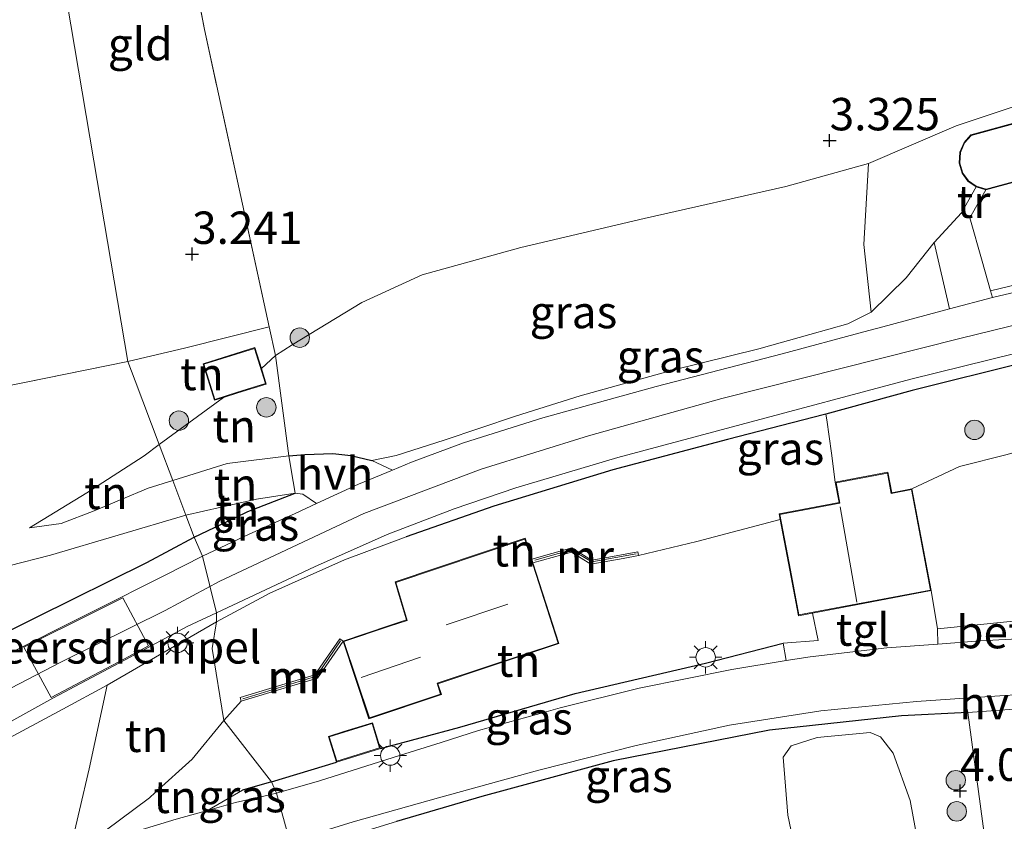
# Model space of a CAD drawing. Units: metres. Extents: x 139991 to 150003, y 418748 to 425003.
# Drawn here: x 142670 to 142746, y 423861 to 423922 of the extents above; entities that cross this region are included whole.
import ezdxf
from ezdxf.enums import TextEntityAlignment as Align

# ---------------------------------------------------------------- set-up
doc = ezdxf.new("R2010")
doc.units = ezdxf.units.M
doc.linetypes.add('IE-TERREINAFSCHEIDING', pattern=[10, 8, -2])
doc.layers.get('0').update_dxf_attribs({"lineweight": 25})
for name, color, linetype, lineweight in [('B-ME-GR-BOOM-GV-B6', 93, 'Continuous', 18), ('B-ME-GR-BOOM-S-B1', 93, 'Continuous', 18), ('B-ME-GW-HOOGTEPUNT-S-B1', 10, 'Continuous', 25), ('B-ME-GW-KRUINLIJN-L-B1', 93, 'Continuous', 18), ('B-ME-GW-TEENLIJN-L-B1', 93, 'Continuous', 18), ('B-ME-IE-GRASLAND-GV-B6', 93, 'Continuous', 18), ('B-ME-IE-GRONDWERKLIJN-GROND_INGERICHT-GV-B6', 253, 'Continuous', 18), ('B-ME-IE-HULPGEOMETRIE-L-B1', 53, 'Continuous', 18), ('B-ME-IE-MEUBILAIR_WEGMEUBILAIR-LICHTMAST-S-B1', 8, 'Continuous', 18), ('B-ME-IE-TERREINAFSCHEIDING-DOORGANG-L-B1', 8, 'IE-TERREINAFSCHEIDING-KUNSTMATIG-OPEN', 18), ('B-ME-IE-TERREINAFSCHEIDING-HAAG-L-B1', 10, 'Continuous', 25), ('B-ME-IE-TERREINAFSCHEIDING-HAAGRASTER-L-B1', 10, 'Continuous', 25), ('B-ME-IE-TERREINAFSCHEIDING-RASTERHEKWERK-L-B1', 8, 'IE-TERREINAFSCHEIDING', 18), ('B-ME-KG-KADASTRAAL-DAKRAND-L-B1', 13, 'Continuous', 18), ('B-ME-KG-KADASTRAAL-NOKLIJN-L-B1', 13, 'Continuous', 18), ('B-ME-MW-MUUR-GV-B6', 8, 'IE-TERREINAFSCHEIDING-KUNSTMATIG', 18), ('B-ME-MW-MUUR-L-B1', 8, 'IE-TERREINAFSCHEIDING-KUNSTMATIG', 18), ('B-ME-OG-BEBOUWING-GV-B6', 173, 'Continuous', 18), ('B-ME-VH-DREMPEL-GV-B6', 8, 'Continuous', 18), ('B-ME-VH-VERH_SOORT-BETON-OVERIG-GV-B6', 8, 'IE-TERREINAFSCHEIDING-NATUURLIJK-HOUTWAL', 18), ('B-ME-VH-VERH_SOORT-BITUMEN-GV-B6', 8, 'IE-TERREINAFSCHEIDING-NATUURLIJK-HOUTWAL', 18), ('B-ME-VH-VERH_SOORT-HALF_VERHARDING-GV-B6', 8, 'IE-TERREINAFSCHEIDING-NATUURLIJK-HOUTWAL', 18), ('B-ME-VH-VERH_SOORT-KLINKERS-GV-B6', 8, 'IE-TERREINAFSCHEIDING-NATUURLIJK-HOUTWAL', 18), ('B-ME-VH-VERH_SOORT-TEGELS-GV-B6', 8, 'Continuous', 18)]:
    doc.layers.add(name, color=color, linetype=linetype, lineweight=lineweight)
doc.styles.add('NLCS-ISO', font='NLCS-ISO.TTF')
doc.linetypes.add('IE-TERREINAFSCHEIDING-KUNSTMATIG', pattern='A,4,[82,NLCS.SHX,S=0.75,R=90,X=0,Y=0],4,-2', length=10)
doc.linetypes.add('IE-TERREINAFSCHEIDING-KUNSTMATIG-OPEN', pattern='A,7,-1.5,[67,NLCS.SHX,S=0.75,R=0,X=0,Y=0],-1.5', length=10)
doc.linetypes.add('IE-TERREINAFSCHEIDING-NATUURLIJK-HOUTWAL', pattern='A,7,-1.5,[67,NLCS.SHX,S=0.75,R=45,X=0,Y=0],-1.5,7,-1.5,[70,NLCS.SHX,S=0.75,R=0,X=0,Y=0],-1.5', length=20)

# ---------------------------------------------------------------- blocks, each defined once
blk = doc.blocks.new('boom')
blk.add_hatch(color=256).paths.add_polyline_path([(-0.75, 0, 1), (0.75, 0, 1)])
blk.add_circle((0, 0), 0.75)
blk = doc.blocks.new('hoogtepunt')
for p, q in [((-0.5, 0), (0.5, 0)), ((0, 0.5), (0, -0.5))]:
    blk.add_line(p, q)
blk = doc.blocks.new('lantaarnpaal')
for p, q in [((-0.884, 0.884), (-0.53, 0.53)), ((0, 0.75), (0, 1.25)), ((0.53, 0.53), (0.884, 0.884)), ((-0.75, 0), (-1.25, 0)), ((0.75, 0), (1.25, 0)), ((-0.53, -0.53), (-0.884, -0.884)), ((0, -0.75), (0, -1.25)), ((0.53, -0.53), (0.884, -0.884))]:
    blk.add_line(p, q)
blk.add_circle((0, 0), 0.75)

msp = doc.modelspace()

# ---------------------------------------------------------------- linework, layer by layer
at = {"layer": 'B-ME-GR-BOOM-GV-B6'}
msp.add_polyline3d([(142741.742, 423843.052, 3.559), (142732.196, 423840.072, 3.063), (142731.228, 423852.011, 3.312), (142729.313, 423861.093, 3.441), (142728.953, 423865.553, 3.58), (142729.573, 423866.441, 3.595), (142731.59, 423867.083, 3.679), (142735.678, 423867.462, 3.745), (142736.479, 423867.13, 3.748), (142737.465, 423865.855, 3.748), (142738.764, 423862.224, 3.754), (142740.193, 423854.516, 3.757), (142741.742, 423843.052, 3.559)], dxfattribs=at)
at = {"layer": 'B-ME-GW-KRUINLIJN-L-B1'}
for points in [[(142697.212, 423888.436, 7.981), (142699.098, 423888.813, 8.014), (142702.798, 423889.995, 8.022), (142708.307, 423891.867, 8.067), (142713.282, 423893.414, 8.022), (142720.528, 423895.421, 8.001), (142727.072, 423897.04, 8.018), (142731.016, 423898.168, 8.038), (142733.96, 423898.988, 8.03), (142735.761, 423899.89, 7.993), (142738.453, 423902.516, 7.801), (142740.624, 423905.245, 7.593), (142742.731, 423907.54, 7.514)], [(142764.469, 423903.204, 8.309), (142742.699, 423897.886, 8.211), (142724.222, 423893.223, 8.206), (142713.935, 423890.336, 8.243), (142705.659, 423887.774, 8.256), (142696.607, 423884.353, 8.243), (142685.48, 423879.118, 8.284), (142681.271, 423876.862, 8.414), (142673.204, 423872.881, 8.447), (142662.251, 423867.195, 8.369), (142652.973, 423863.304, 8.369), (142642.689, 423859.48, 8.369), (142634.953, 423856.601, 8.369), (142626.013, 423853.935, 8.385), (142617.227, 423851.729, 8.393)], [(142690.795, 423888.806, 7.608), (142686.046, 423888.205, 6.707), (142681.856, 423886.893, 6.033)], [(142681.856, 423886.893, 6.033), (142679.962, 423886.3, 5.728), (142675.776, 423884.555, 5.163), (142673.247, 423883.566, 5.169), (142670.801, 423883.237, 4.974)], [(142699.872, 423882.547, 8.047), (142695.104, 423880.763, 8.071), (142689.351, 423878.196, 8.145), (142685.223, 423876.003, 7.883)], [(142573.011, 423822.042, 4.375), (142574.052, 423823.901, 4.834), (142576.525, 423825.644, 5.05), (142589.547, 423832.103, 6.171), (142604.199, 423840.383, 7.492), (142609.802, 423843.326, 7.904), (142616.041, 423845.997, 8.177), (142628.52, 423849.776, 8.033), (142641.991, 423854.579, 8.207), (142656.479, 423860.898, 8.12), (142663.992, 423864.249, 8.132), (142673.352, 423869.25, 8.264), (142676.776, 423871.113, 8.182), (142685.223, 423876.003, 7.883)]]:
    msp.add_polyline3d(points, dxfattribs=at)
at = {"layer": 'B-ME-GW-TEENLIJN-L-B1'}
for p, q in [((142680.807, 423889.662, 4.355), (142685.755, 423893.304, 4.005)), ((142685.783, 423868.379, 3.866), (142687.133, 423869.865, 3.903))]:
    msp.add_line(p, q, dxfattribs=at)
for points in [[(142688.689, 423895.541, 3.75), (142689.789, 423896.537, 3.382), (142691.064, 423897.37, 3.532), (142696.45, 423900.637, 3.394), (142701.103, 423902.752, 3.628), (142708.721, 423904.867, 3.698), (142718.23, 423907.116, 3.636), (142729.157, 423909.584, 3.624), (142735.558, 423911.337, 3.599), (142742.327, 423914.246, 3.784), (142750.026, 423916.824, 3.849), (142756.736, 423918.797, 3.866)], [(142670.801, 423883.237, 4.974), (142675.226, 423885.947, 4.632), (142679.651, 423888.81, 4.436), (142680.807, 423889.662, 4.355)], [(142738.907, 423886.253, 4.12), (142742.565, 423887.981, 4.21), (142746.24, 423888.904, 4.345)], [(142691.304, 423885.919, 7.911), (142688.305, 423885.449, 7.28), (142682.869, 423884.219, 6.428)], [(142682.869, 423884.219, 6.428), (142672.408, 423881.148, 5.655), (142662.736, 423878.657, 5.247), (142652.719, 423876.016, 5.298)], [(142717.807, 423881.1, 4.181), (142722.309, 423882.185, 4.124), (142728.742, 423883.881, 4.188)], [(142573.011, 423822.042, 4.375), (142573.851, 423822.456, 4.374), (142576.409, 423823.717, 4.374), (142583.326, 423826.492, 4.316), (142591.543, 423829.525, 4.312), (142600.601, 423832.771, 4.267), (142612.24, 423836.685, 4.081), (142625.882, 423841.164, 3.916), (142641.42, 423846.131, 3.684), (142643.892, 423846.926, 3.644), (142651.566, 423849.396, 3.523), (142660.215, 423852.848, 3.411), (142669.073, 423856.355, 3.25), (142673.893, 423858.268, 3.2), (142675.299, 423859.096, 3.371), (142675.518, 423859.225, 3.398), (142676.618, 423859.873, 3.532), (142680.041, 423862.427, 3.652), (142680.492, 423862.831, 3.669), (142683.343, 423865.388, 3.776), (142685.783, 423868.379, 3.866)]]:
    msp.add_polyline3d(points, dxfattribs=at)
at = {"layer": 'B-ME-IE-GRASLAND-GV-B6'}
for points in [[(142735.761, 423899.89, 7.993), (142733.96, 423898.988, 8.03), (142731.016, 423898.168, 8.038), (142727.072, 423897.04, 8.018), (142720.528, 423895.421, 8.001), (142713.282, 423893.414, 8.022), (142708.307, 423891.867, 8.067), (142702.798, 423889.995, 8.022), (142699.098, 423888.813, 8.014), (142697.212, 423888.436, 7.981), (142695.602, 423888.832, 7.956), (142694.213, 423888.968, 7.854), (142692.034, 423888.908, 7.694), (142690.795, 423888.806, 7.608), (142689.789, 423896.537, 3.382), (142691.064, 423897.37, 3.532), (142696.45, 423900.637, 3.394), (142701.103, 423902.752, 3.628), (142708.721, 423904.867, 3.698), (142718.23, 423907.116, 3.636), (142729.157, 423909.584, 3.624), (142735.558, 423911.337, 3.599), (142735.191, 423905.093, 5.735), (142735.761, 423899.89, 7.993)], [(142741.791, 423900.137, 7.839), (142736.657, 423898.752, 7.841), (142735.188, 423898.357, 7.854), (142728.873, 423896.661, 7.911), (142719.167, 423894.138, 7.915), (142710.405, 423891.733, 7.956), (142704.297, 423889.791, 7.964), (142700.281, 423888.306, 7.964), (142698.812, 423887.696, 8.202), (142697.212, 423888.436, 7.981), (142699.098, 423888.813, 8.014), (142702.798, 423889.995, 8.022), (142708.307, 423891.867, 8.067), (142713.282, 423893.414, 8.022), (142720.528, 423895.421, 8.001), (142727.072, 423897.04, 8.018), (142731.016, 423898.168, 8.038), (142733.96, 423898.988, 8.03), (142735.761, 423899.89, 7.993), (142738.453, 423902.516, 7.801), (142740.624, 423905.245, 7.593), (142741.791, 423900.137, 7.839)], [(142747.579, 423895.997, 8.116), (142738.917, 423893.836, 8.063), (142732.268, 423892.016, 8.079), (142732.163, 423891.987, 8.079), (142724.676, 423890.046, 8.079), (142715.821, 423887.707, 8.079), (142706.618, 423884.928, 8.071), (142699.872, 423882.547, 8.047), (142695.104, 423880.763, 8.071), (142689.351, 423878.196, 8.145), (142685.223, 423876.003, 7.883), (142685.235, 423876.688, 7.883), (142692.793, 423880.246, 7.846), (142698.404, 423882.739, 7.867), (142703.572, 423884.705, 7.858), (142708.341, 423886.333, 7.834), (142716.204, 423888.661, 7.854), (142725.716, 423891.222, 7.834), (142738.821, 423894.701, 7.834), (142753.101, 423898.239, 7.85)], [(142692.946, 423885.111, 8.189), (142691.298, 423884.352, 8.182), (142687.734, 423882.761, 8.182), (142686.914, 423882.375, 8.185), (142684.139, 423881.067, 8.194), (142683.507, 423882.535, 7.829), (142686.683, 423884.038, 7.798), (142687.647, 423884.495, 7.788), (142691.304, 423885.919, 7.911), (142691.879, 423885.834, 7.997), (142692.946, 423885.111, 8.189)], [(142662.507, 423871.947, 8.092), (142671.324, 423876.343, 8.042), (142679.849, 423880.568, 7.86), (142683.507, 423882.535, 7.829), (142684.139, 423881.067, 8.194)], [(142684.139, 423881.067, 8.194), (142681.249, 423879.587, 8.336), (142675.729, 423876.824, 8.352), (142668.487, 423873.202, 8.336)], [(142616.129, 423846.795, 8.052), (142627.695, 423850.395, 8.028), (142638.502, 423854.426, 8.025), (142649.994, 423859.175, 8.022), (142661.546, 423864.394, 8.082), (142668.174, 423867.666, 8.024), (142672.584, 423870.102, 8.057), (142678.168, 423873.061, 8.041), (142682.972, 423875.627, 8.066), (142685.235, 423876.688, 7.883), (142685.223, 423876.003, 7.883)], [(142685.223, 423876.003, 7.883), (142676.776, 423871.113, 8.182), (142673.352, 423869.25, 8.264), (142663.992, 423864.249, 8.132), (142656.479, 423860.898, 8.12), (142641.991, 423854.579, 8.207), (142628.52, 423849.776, 8.033), (142616.041, 423845.997, 8.177)], [(142729.2, 423872.999, 4.033), (142725, 423872.314, 4.013), (142717.845, 423870.875, 3.878), (142711.753, 423869.361, 3.714), (142710.669, 423869.058, 3.698), (142705.454, 423867.6, 3.62), (142702.574, 423866.693, 3.57), (142699.352, 423865.678, 3.514), (142693.164, 423863.729, 3.407), (142689.844, 423862.779, 3.361), (142689.479, 423863.656, 3.484), (142694.476, 423865.175, 3.558), (142697.471, 423866.105, 3.537), (142697.877, 423866.231, 3.534), (142704.018, 423867.871, 3.497), (142712.915, 423870.478, 3.816), (142722.979, 423872.81, 4.042), (142728.962, 423874.336, 3.997), (142729.2, 423872.999, 4.033)], [(142616.041, 423845.997, 8.177), (142628.52, 423849.776, 8.033), (142641.991, 423854.579, 8.207), (142656.479, 423860.898, 8.12), (142663.992, 423864.249, 8.132), (142673.352, 423869.25, 8.264), (142676.776, 423871.113, 8.182), (142675.387, 423864.655, 5.311), (142673.893, 423858.268, 3.2)], [(142743.21, 423869.01, 4.054), (142738.109, 423868.752, 4.038), (142727.919, 423867.641, 3.907), (142715.845, 423865.282, 3.661), (142705.704, 423862.533, 3.39), (142699.105, 423860.594, 2.997), (142690.996, 423858.097, 3.275), (142690.897, 423859.054, 3.243), (142695.766, 423860.566, 3.296), (142702.371, 423862.405, 3.333), (142710.094, 423864.56, 3.415), (142717.606, 423866.452, 3.718), (142724.812, 423868.027, 3.816), (142731.86, 423869.126, 3.862), (142739.248, 423869.861, 3.972), (142742.969, 423870.097, 4.034), (142743.21, 423869.01, 4.054)], [(142689.844, 423862.779, 3.361), (142688.979, 423862.578, 3.391), (142686.689, 423862.046, 3.47), (142684.542, 423861.447, 3.463), (142687.228, 423863.014, 3.619), (142689.479, 423863.656, 3.484), (142689.844, 423862.779, 3.361)]]:
    msp.add_polyline3d(points, dxfattribs=at)
at = {"layer": 'B-ME-IE-GRONDWERKLIJN-GROND_INGERICHT-GV-B6'}
for points in [[(142750.026, 423916.824, 3.849), (142742.327, 423914.246, 3.784), (142735.558, 423911.337, 3.599), (142729.157, 423909.584, 3.624), (142718.23, 423907.116, 3.636), (142708.721, 423904.867, 3.698), (142701.103, 423902.752, 3.628), (142696.45, 423900.637, 3.394), (142691.064, 423897.37, 3.532), (142689.789, 423896.537, 3.382), (142689.294, 423898.757, 3.323), (142687.355, 423907.628, 3.136), (142684.303, 423921.69, 3.439), (142681.698, 423935.044, 3.764), (142680.649, 423940.322, 3.988), (142679.845, 423944.37, 4.16), (142684.243, 423944.447, 4.148), (142695.272, 423944.533, 4.169), (142704.75, 423945.308, 4.165), (142715.634, 423946.844, 4.148), (142728.092, 423948.942, 4.148), (142741.791, 423951.112, 4.124), (142756.717, 423953.54, 4.128)], [(142670.211, 423944.425, 4.083), (142671.897, 423934.442, 3.335), (142672.219, 423932.54, 3.147), (142673.086, 423927.403, 3.283), (142675.763, 423911.557, 3.277), (142678.379, 423896.072, 3.398), (142666.951, 423893.753, 3.454), (142654.624, 423890.99, 3.689), (142641.256, 423888.662, 3.743), (142623.824, 423887.626, 3.694), (142611, 423887.065, 4.148)], [(142679.845, 423944.37, 4.16), (142680.649, 423940.322, 3.988), (142681.698, 423935.044, 3.764), (142684.303, 423921.69, 3.439), (142687.355, 423907.628, 3.136), (142689.294, 423898.757, 3.323), (142682.844, 423897.141, 3.288), (142678.379, 423896.072, 3.398), (142675.763, 423911.557, 3.277), (142673.086, 423927.403, 3.283), (142672.219, 423932.54, 3.147), (142671.897, 423934.442, 3.335), (142670.211, 423944.425, 4.083), (142673.906, 423944.265, 4.177), (142679.845, 423944.37, 4.16)], [(142758.425, 423917.65, 4.376), (142743.455, 423913.547, 3.816), (142742.921, 423912.965, 3.853), (142742.596, 423912.216, 4.05), (142742.535, 423911.361, 4.177), (142742.788, 423910.59, 4.292), (142743.229, 423909.981, 4.751), (142743.849, 423909.55, 6.969), (142742.731, 423907.54, 7.514), (142740.624, 423905.245, 7.593), (142738.453, 423902.516, 7.801), (142735.761, 423899.89, 7.993), (142735.191, 423905.093, 5.735), (142735.558, 423911.337, 3.599), (142742.327, 423914.246, 3.784), (142750.026, 423916.824, 3.849)], [(142754.96, 423905.325, 8.063), (142755.369, 423904.18, 8.054), (142751.634, 423903.2, 8.028), (142747.86, 423902.21, 8.001), (142744.971, 423901.514, 8.013), (142744.321, 423903.807, 7.811), (142743.368, 423907.168, 7.514), (142744.125, 423908.464, 7.164), (142744.618, 423909.307, 6.936), (142746.968, 423909.952, 7.096), (142748.707, 423903.612, 7.985), (142754.96, 423905.325, 8.063)], [(142773.681, 423896.135, 4.161), (142770.408, 423895.324, 4.235), (142762.926, 423893.631, 4.419), (142754.565, 423891.28, 4.382), (142746.24, 423888.904, 4.345), (142742.565, 423887.981, 4.21), (142738.907, 423886.253, 4.12), (142737.344, 423885.956, 4.038), (142737.049, 423887.527, 4.411), (142732.989, 423886.758, 4.731), (142732.683, 423888.991, 6.153), (142732.33, 423891.566, 7.792), (142732.268, 423892.016, 8.079), (142738.917, 423893.836, 8.063), (142747.579, 423895.997, 8.116), (142762.9, 423899.745, 8.116), (142772.284, 423901.937, 7.863), (142773.681, 423896.135, 4.161)], [(142689.789, 423896.537, 3.382), (142688.689, 423895.541, 3.75), (142688.19, 423897.147, 3.382), (142684.193, 423895.903, 3.464), (142685.067, 423893.09, 4.034), (142685.755, 423893.304, 4.005), (142680.807, 423889.662, 4.355), (142678.942, 423894.586, 3.362), (142678.379, 423896.072, 3.398), (142682.844, 423897.141, 3.288), (142689.294, 423898.757, 3.323), (142689.789, 423896.537, 3.382)], [(142611, 423887.065, 4.148), (142623.824, 423887.626, 3.694), (142641.256, 423888.662, 3.743), (142654.624, 423890.99, 3.689), (142666.951, 423893.753, 3.454), (142678.379, 423896.072, 3.398), (142678.942, 423894.586, 3.362), (142680.807, 423889.662, 4.355)], [(142690.795, 423888.806, 7.608), (142686.046, 423888.205, 6.707), (142681.856, 423886.893, 6.033), (142680.807, 423889.662, 4.355), (142685.755, 423893.304, 4.005), (142686.864, 423893.648, 4.034), (142689.064, 423894.332, 4.034), (142688.689, 423895.541, 3.75), (142689.789, 423896.537, 3.382), (142690.795, 423888.806, 7.608)], [(142732.989, 423886.758, 4.731), (142733.288, 423885.192, 4.251), (142728.659, 423884.318, 4.198), (142728.742, 423883.881, 4.188), (142722.309, 423882.185, 4.124), (142717.807, 423881.1, 4.181), (142717.755, 423881.388, 4.374), (142714.951, 423880.884, 4.583), (142714.183, 423880.746, 4.64), (142713.961, 423880.884, 4.729), (142712.663, 423881.691, 5.247), (142709.562, 423880.835, 5.366), (142709.046, 423882.441, 5.686), (142699.016, 423879.066, 5.833), (142699.327, 423878.024, 5.205), (142699.89, 423876.14, 4.071), (142698.568, 423875.698, 4.296), (142694.994, 423874.508, 4.394), (142694.733, 423874.689, 4.71), (142692.81, 423871.916, 4.55), (142687.041, 423870.169, 3.952), (142687.133, 423869.865, 3.903), (142685.783, 423868.379, 3.866), (142684.899, 423873.94, 7.186), (142685.223, 423876.003, 7.883), (142689.351, 423878.196, 8.145), (142695.104, 423880.763, 8.071), (142699.872, 423882.547, 8.047), (142706.618, 423884.928, 8.071), (142715.821, 423887.707, 8.079), (142724.676, 423890.046, 8.079), (142732.163, 423891.987, 8.079), (142732.268, 423892.016, 8.079), (142732.33, 423891.566, 7.792), (142732.683, 423888.991, 6.153), (142732.989, 423886.758, 4.731)], [(142680.807, 423889.662, 4.355), (142679.651, 423888.81, 4.436), (142675.226, 423885.947, 4.632), (142670.801, 423883.237, 4.974), (142673.247, 423883.566, 5.169), (142675.776, 423884.555, 5.163), (142679.962, 423886.3, 5.728), (142681.856, 423886.893, 6.033), (142682.869, 423884.219, 6.428), (142672.408, 423881.148, 5.655), (142662.736, 423878.657, 5.247), (142652.719, 423876.016, 5.298), (142651.193, 423875.537, 5.298), (142650.301, 423878.395, 4.795), (142644.091, 423876.456, 5.164), (142638.838, 423876.742, 5.485), (142634.472, 423875.624, 5.446), (142626.73, 423875.156, 5.388), (142618.377, 423873.16, 4.975)], [(142681.856, 423886.893, 6.033), (142679.962, 423886.3, 5.728), (142675.776, 423884.555, 5.163), (142673.247, 423883.566, 5.169), (142670.801, 423883.237, 4.974), (142675.226, 423885.947, 4.632), (142679.651, 423888.81, 4.436), (142680.807, 423889.662, 4.355), (142681.856, 423886.893, 6.033)], [(142691.304, 423885.919, 7.911), (142688.305, 423885.449, 7.28), (142682.869, 423884.219, 6.428), (142681.856, 423886.893, 6.033), (142686.046, 423888.205, 6.707), (142690.795, 423888.806, 7.608), (142691.146, 423886.818, 7.817), (142691.304, 423885.919, 7.911)], [(142748.772, 423876.247, 4.062), (142740.864, 423875.457, 4.173), (142740.39, 423878.401, 4.099), (142738.907, 423886.253, 4.12), (142742.565, 423887.981, 4.21), (142746.24, 423888.904, 4.345)], [(142683.507, 423882.535, 7.829), (142682.869, 423884.219, 6.428), (142688.305, 423885.449, 7.28), (142691.304, 423885.919, 7.911), (142687.647, 423884.495, 7.788), (142686.683, 423884.038, 7.798), (142683.507, 423882.535, 7.829)], [(142662.736, 423878.657, 5.247), (142672.408, 423881.148, 5.655), (142682.869, 423884.219, 6.428), (142683.507, 423882.535, 7.829)], [(142729.48, 423879.974, 4.099), (142730.143, 423876.465, 4.099), (142731.221, 423876.669, 4.057), (142731.672, 423874.565, 4.015), (142728.962, 423874.336, 3.997), (142722.979, 423872.81, 4.042), (142712.915, 423870.478, 3.816), (142704.018, 423867.871, 3.497), (142697.877, 423866.231, 3.534), (142697.734, 423866.693, 3.632), (142697.262, 423868.211, 3.952), (142695.051, 423867.524, 3.952), (142693.862, 423867.155, 3.952), (142694.476, 423865.175, 3.558), (142689.479, 423863.656, 3.484), (142685.783, 423868.379, 3.866), (142687.133, 423869.865, 3.903), (142691.565, 423871.207, 3.983), (142693.008, 423871.644, 4.009), (142694.994, 423874.508, 4.394), (142696.99, 423868.52, 4.071), (142702.588, 423870.387, 3.964), (142702.309, 423871.22, 4.071), (142706.077, 423872.478, 4.132), (142711.654, 423874.325, 4.071), (142709.653, 423880.555, 4.23), (142712.617, 423881.375, 5.03), (142714.124, 423880.438, 4.55), (142716.605, 423880.884, 4.301), (142717.807, 423881.1, 4.181), (142722.309, 423882.185, 4.124), (142728.742, 423883.881, 4.188), (142729.48, 423879.974, 4.099)], [(142683.507, 423882.535, 7.829), (142679.849, 423880.568, 7.86), (142671.324, 423876.343, 8.042), (142662.507, 423871.947, 8.092)], [(142685.783, 423868.379, 3.866), (142683.343, 423865.388, 3.776), (142680.492, 423862.831, 3.669), (142680.041, 423862.427, 3.652), (142676.618, 423859.873, 3.532), (142675.518, 423859.225, 3.398), (142675.299, 423859.096, 3.371), (142673.893, 423858.268, 3.2), (142675.387, 423864.655, 5.311), (142676.776, 423871.113, 8.182), (142685.223, 423876.003, 7.883), (142684.899, 423873.94, 7.186), (142685.783, 423868.379, 3.866)], [(142766.601, 423850.664, 4.247), (142763.04, 423849.734, 4.218), (142764.11, 423834.572, 4.185), (142760.813, 423827.766, 4.148), (142751.685, 423827.103, 4.062), (142749.401, 423845.444, 4.255), (142745.824, 423844.327, 4.055), (142744.471, 423859.677, 4.015), (142743.21, 423869.01, 4.054), (142747.88, 423869.331, 4.083), (142759.975, 423869.991, 4.099), (142764.591, 423870.292, 4.062), (142765.143, 423863.759, 4.087), (142766.258, 423853.521, 4.161), (142766.601, 423850.664, 4.247)], [(142699.105, 423860.594, 2.997), (142705.704, 423862.533, 3.39), (142715.845, 423865.282, 3.661), (142727.919, 423867.641, 3.907), (142738.109, 423868.752, 4.038), (142743.21, 423869.01, 4.054), (142744.471, 423859.677, 4.015)], [(142689.479, 423863.656, 3.484), (142687.228, 423863.014, 3.619), (142684.542, 423861.447, 3.463), (142682.104, 423860.766, 3.454), (142677.958, 423859.508, 3.503), (142673.893, 423858.268, 3.2), (142675.299, 423859.096, 3.371), (142675.518, 423859.225, 3.398), (142676.618, 423859.873, 3.532), (142680.041, 423862.427, 3.652), (142680.492, 423862.831, 3.669), (142683.343, 423865.388, 3.776), (142685.783, 423868.379, 3.866), (142689.479, 423863.656, 3.484)], [(142740.193, 423854.516, 3.757), (142738.764, 423862.224, 3.754), (142737.465, 423865.855, 3.748), (142736.479, 423867.13, 3.748), (142735.678, 423867.462, 3.745), (142731.59, 423867.083, 3.679), (142729.573, 423866.441, 3.595), (142728.953, 423865.553, 3.58), (142729.313, 423861.093, 3.441), (142731.228, 423852.011, 3.312)]]:
    msp.add_polyline3d(points, dxfattribs=at)
at = {"layer": 'B-ME-IE-HULPGEOMETRIE-L-B1'}
msp.add_polyline3d([(142700.552, 423830.614, 2.673), (142695.25, 423837.451, 2.693), (142695.465, 423841.341, 2.591), (142695.321, 423842.33, 2.591), (142693.569, 423854.392, 2.774), (142690.996, 423858.097, 3.275), (142690.897, 423859.054, 3.243), (142689.844, 423862.779, 3.361), (142689.479, 423863.656, 3.484), (142685.783, 423868.379, 3.866), (142684.899, 423873.94, 7.186), (142685.223, 423876.003, 7.883), (142685.235, 423876.688, 7.883), (142684.139, 423881.067, 8.194), (142683.507, 423882.535, 7.829), (142682.869, 423884.219, 6.428), (142681.856, 423886.893, 6.033), (142680.807, 423889.662, 4.355), (142678.942, 423894.586, 3.362), (142678.379, 423896.072, 3.398), (142675.763, 423911.557, 3.277), (142673.086, 423927.403, 3.283)], dxfattribs=at)
at = {"layer": 'B-ME-IE-TERREINAFSCHEIDING-DOORGANG-L-B1'}
msp.add_polyline3d([(142691.304, 423885.919, 7.911), (142691.146, 423886.818, 7.817), (142690.795, 423888.806, 7.608)], dxfattribs=at)
at = {"layer": 'B-ME-IE-TERREINAFSCHEIDING-HAAG-L-B1'}
for q in [(142694.476, 423865.175, 3.558), (142687.228, 423863.014, 3.619)]:
    msp.add_line((142689.479, 423863.656, 3.484), q, dxfattribs=at)
for points in [[(142690.795, 423888.806, 7.608), (142692.034, 423888.908, 7.694), (142694.213, 423888.968, 7.854), (142695.602, 423888.832, 7.956), (142697.212, 423888.436, 7.981)], [(142683.507, 423882.535, 7.829), (142686.683, 423884.038, 7.798), (142687.647, 423884.495, 7.788), (142691.304, 423885.919, 7.911)], [(142656.578, 423869.824, 7.984), (142658.764, 423870.421, 8.038), (142662.507, 423871.947, 8.092), (142671.324, 423876.343, 8.042), (142679.849, 423880.568, 7.86), (142683.507, 423882.535, 7.829)], [(142697.877, 423866.231, 3.534), (142704.018, 423867.871, 3.497), (142712.915, 423870.478, 3.816), (142722.979, 423872.81, 4.042), (142728.962, 423874.336, 3.997)], [(142743.21, 423869.01, 4.054), (142738.109, 423868.752, 4.038), (142727.919, 423867.641, 3.907), (142715.845, 423865.282, 3.661), (142705.704, 423862.533, 3.39), (142699.105, 423860.594, 2.997)]]:
    msp.add_polyline3d(points, dxfattribs=at)
at = {"layer": 'B-ME-IE-TERREINAFSCHEIDING-HAAGRASTER-L-B1'}
msp.add_polyline3d([(142772.284, 423901.937, 7.863), (142762.9, 423899.745, 8.116), (142747.579, 423895.997, 8.116), (142738.917, 423893.836, 8.063), (142732.268, 423892.016, 8.079), (142732.163, 423891.987, 8.079), (142724.676, 423890.046, 8.079), (142715.821, 423887.707, 8.079), (142706.618, 423884.928, 8.071), (142699.872, 423882.547, 8.047)], dxfattribs=at)
at = {"layer": 'B-ME-IE-TERREINAFSCHEIDING-RASTERHEKWERK-L-B1'}
for points in [[(142689.294, 423898.757, 3.323), (142687.355, 423907.628, 3.136), (142684.303, 423921.69, 3.439), (142681.698, 423935.044, 3.764), (142680.649, 423940.322, 3.988)], [(142689.294, 423898.757, 3.323), (142682.844, 423897.141, 3.288), (142678.379, 423896.072, 3.398)], [(142690.795, 423888.806, 7.608), (142689.789, 423896.537, 3.382), (142689.294, 423898.757, 3.323)], [(142678.379, 423896.072, 3.398), (142666.951, 423893.753, 3.454), (142654.624, 423890.99, 3.689), (142641.256, 423888.662, 3.743), (142623.824, 423887.626, 3.694), (142611, 423887.065, 4.148), (142602.484, 423885.628, 3.736)], [(142732.989, 423886.758, 4.731), (142732.683, 423888.991, 6.153), (142732.33, 423891.566, 7.792), (142732.268, 423892.016, 8.079)], [(142728.962, 423874.336, 3.997), (142731.672, 423874.565, 4.015), (142731.221, 423876.669, 4.057)]]:
    msp.add_polyline3d(points, dxfattribs=at)
at = {"layer": 'B-ME-KG-KADASTRAAL-DAKRAND-L-B1'}
for points in [[(142758.431, 423917.6, 7.067), (142760.205, 423917.92, 7.067), (142761.387, 423917.204, 7.067), (142762.067, 423915.777, 7.067), (142762.276, 423914.563, 7.07), (142762.292, 423913.862, 7.07), (142761.706, 423912.871, 7.067), (142761.745, 423912.726, 11.367), (142763.146, 423907.62, 11.367), (142756.133, 423905.697, 11.42), (142748.744, 423903.67, 11.412), (142747.005, 423910.012, 12.072), (142744.622, 423909.358, 7.268), (142743.872, 423909.593, 7.128), (142743.266, 423910.014, 7.128), (142742.833, 423910.613, 7.128), (142742.588, 423911.366, 7.128), (142742.649, 423912.202, 7.01), (142742.967, 423912.936, 6.997), (142743.485, 423913.502, 6.997), (142758.431, 423917.6, 7.067)], [(142686.849, 423893.696, 6.12), (142685.1, 423893.153, 6.12), (142684.256, 423895.869, 5.977), (142688.157, 423897.081, 6.001), (142689.001, 423894.365, 6.104), (142686.849, 423893.696, 6.12)], [(142729.529, 423879.983, 6.69), (142728.718, 423884.276, 6.723), (142733.345, 423885.15, 8.075), (142733.049, 423886.719, 6.239), (142737.01, 423887.468, 6.239), (142737.306, 423885.899, 6.78), (142738.867, 423886.194, 6.317), (142740.332, 423878.441, 6.313), (142730.183, 423876.523, 6.698), (142729.529, 423879.983, 6.69)], [(142706.061, 423872.523, 6.985), (142702.246, 423871.252, 6.969), (142702.524, 423870.418, 6.087), (142697.022, 423868.583, 6.087), (142695.057, 423874.476, 6.104), (142698.581, 423875.651, 6.104), (142699.952, 423876.108, 8.674), (142699.076, 423879.031, 6.714), (142709.011, 423882.373, 6.764), (142711.591, 423874.357, 7.067), (142706.061, 423872.523, 6.985)], [(142695.066, 423867.476, 5.829), (142697.229, 423868.148, 5.829), (142697.814, 423866.263, 5.821), (142694.511, 423865.237, 5.784), (142693.925, 423867.122, 5.833), (142695.066, 423867.476, 5.829)]]:
    msp.add_polyline3d(points, dxfattribs=at)
at = {"layer": 'B-ME-KG-KADASTRAAL-NOKLIJN-L-B1'}
for p, q in [((142734.647, 423877.522, 8.145), (142733.359, 423884.874, 8.157)), ((142702.95, 423875.759, 11.043), (142707.715, 423877.365, 11.088)), ((142696.388, 423871.71, 8.924), (142700.981, 423873.267, 8.924))]:
    msp.add_line(p, q, dxfattribs=at)
at = {"layer": 'B-ME-MW-MUUR-GV-B6'}
for points in [[(142717.807, 423881.1, 4.181), (142716.605, 423880.884, 4.301), (142714.124, 423880.438, 4.55), (142712.617, 423881.375, 5.03), (142709.653, 423880.555, 4.23), (142709.562, 423880.835, 5.366), (142712.663, 423881.691, 5.247), (142713.961, 423880.884, 4.729), (142714.183, 423880.746, 4.64), (142714.951, 423880.884, 4.583), (142717.755, 423881.388, 4.374), (142717.807, 423881.1, 4.181)], [(142694.994, 423874.508, 4.394), (142693.008, 423871.644, 4.009), (142691.565, 423871.207, 3.983), (142687.133, 423869.865, 3.903), (142687.041, 423870.169, 3.952), (142692.81, 423871.916, 4.55), (142694.733, 423874.689, 4.71), (142694.994, 423874.508, 4.394)]]:
    msp.add_polyline3d(points, dxfattribs=at)
at = {"layer": 'B-ME-MW-MUUR-L-B1'}
for points in [[(142709.79, 423880.754, 5.03), (142712.614, 423881.546, 5.108), (142714.196, 423880.619, 4.657), (142717.609, 423881.231, 4.271)], [(142687.254, 423870.056, 3.976), (142692.941, 423871.79, 4.583), (142694.793, 423874.54, 4.792)]]:
    msp.add_polyline3d(points, dxfattribs=at)
at = {"layer": 'B-ME-OG-BEBOUWING-GV-B6'}
for points in [[(142761.758, 423912.861, 4.377), (142762.464, 423910.291, 5.001), (142763.206, 423907.586, 7.071), (142756.143, 423905.648, 7.481), (142755.3, 423905.417, 7.538), (142754.96, 423905.325, 8.063), (142748.707, 423903.612, 7.985), (142746.968, 423909.952, 7.096), (142744.618, 423909.307, 6.936), (142743.849, 423909.55, 6.969), (142743.229, 423909.981, 4.751), (142742.788, 423910.59, 4.292), (142742.535, 423911.361, 4.177), (142742.596, 423912.216, 4.05), (142742.921, 423912.965, 3.853), (142743.455, 423913.547, 3.816), (142758.425, 423917.65, 4.376), (142760.215, 423917.972, 4.376), (142761.426, 423917.239, 4.377), (142762.115, 423915.792, 4.377), (142762.326, 423914.568, 4.38), (142762.342, 423913.849, 4.38), (142761.758, 423912.861, 4.377)], [(142744.618, 423909.307, 6.936), (142744.125, 423908.464, 7.164), (142743.368, 423907.168, 7.514), (142742.731, 423907.54, 7.514), (142743.849, 423909.55, 6.969), (142744.618, 423909.307, 6.936)], [(142688.689, 423895.541, 3.75), (142689.064, 423894.332, 4.034), (142686.864, 423893.648, 4.034), (142685.755, 423893.304, 4.005), (142685.067, 423893.09, 4.034), (142684.193, 423895.903, 3.464), (142688.19, 423897.147, 3.382), (142688.689, 423895.541, 3.75)], [(142738.907, 423886.253, 4.12), (142740.39, 423878.401, 4.099), (142731.221, 423876.669, 4.057), (142730.143, 423876.465, 4.099), (142729.48, 423879.974, 4.099), (142728.742, 423883.881, 4.188), (142728.659, 423884.318, 4.198), (142733.288, 423885.192, 4.251), (142732.989, 423886.758, 4.731), (142737.049, 423887.527, 4.411), (142737.344, 423885.956, 4.038), (142738.907, 423886.253, 4.12)], [(142709.562, 423880.835, 5.366), (142709.653, 423880.555, 4.23), (142711.654, 423874.325, 4.071), (142706.077, 423872.478, 4.132), (142702.309, 423871.22, 4.071), (142702.588, 423870.387, 3.964), (142696.99, 423868.52, 4.071), (142694.994, 423874.508, 4.394), (142698.568, 423875.698, 4.296), (142699.89, 423876.14, 4.071), (142699.327, 423878.024, 5.205), (142699.016, 423879.066, 5.833), (142709.046, 423882.441, 5.686), (142709.562, 423880.835, 5.366)], [(142697.877, 423866.231, 3.534), (142697.471, 423866.105, 3.537), (142694.476, 423865.175, 3.558), (142693.862, 423867.155, 3.952), (142695.051, 423867.524, 3.952), (142697.262, 423868.211, 3.952), (142697.734, 423866.693, 3.632), (142697.877, 423866.231, 3.534)]]:
    msp.add_polyline3d(points, dxfattribs=at)
at = {"layer": 'B-ME-VH-DREMPEL-GV-B6'}
msp.add_polyline3d([(142677.993, 423877.846, 8.359), (142679.978, 423874.14, 8.179), (142678.121, 423873.149, 8.028), (142672.459, 423870.148, 8.197), (142670.365, 423874.031, 8.353), (142675.773, 423876.735, 8.365), (142677.993, 423877.846, 8.359)], dxfattribs=at)
at = {"layer": 'B-ME-VH-VERH_SOORT-BETON-OVERIG-GV-B6'}
msp.add_polyline3d([(142748.989, 423875.607, 4.03), (142749.009, 423874.787, 4.138), (142744.174, 423874.519, 4.14), (142740.904, 423874.28, 4.14), (142740.864, 423875.457, 4.173), (142748.772, 423876.247, 4.062), (142748.989, 423875.607, 4.03)], dxfattribs=at)
at = {"layer": 'B-ME-VH-VERH_SOORT-BITUMEN-GV-B6'}
for points in [[(142753.101, 423898.239, 7.85), (142738.821, 423894.701, 7.834), (142725.716, 423891.222, 7.834), (142716.204, 423888.661, 7.854), (142708.341, 423886.333, 7.834), (142703.572, 423884.705, 7.858), (142698.404, 423882.739, 7.867), (142692.793, 423880.246, 7.846), (142685.235, 423876.688, 7.883), (142684.139, 423881.067, 8.194), (142686.914, 423882.375, 8.185), (142687.734, 423882.761, 8.182), (142691.298, 423884.352, 8.182), (142692.946, 423885.111, 8.189), (142696.194, 423886.608, 7.964), (142698.812, 423887.696, 8.202), (142700.281, 423888.306, 7.964), (142704.297, 423889.791, 7.964), (142710.405, 423891.733, 7.956), (142719.167, 423894.138, 7.915), (142728.873, 423896.661, 7.911), (142735.188, 423898.357, 7.854), (142736.657, 423898.752, 7.841), (142741.791, 423900.137, 7.839), (142745.113, 423901.012, 8.034), (142752.63, 423902.78, 7.796)], [(142618.949, 423854.605, 8.257), (142625.929, 423856.403, 8.269), (142635.547, 423859.416, 8.269), (142642.428, 423861.797, 8.274), (142648.319, 423864.123, 8.269), (142653.056, 423866.081, 8.269), (142656.974, 423867.752, 8.274), (142659.542, 423868.862, 8.302), (142661.138, 423869.552, 8.319), (142668.487, 423873.202, 8.336), (142675.729, 423876.824, 8.352), (142681.249, 423879.587, 8.336), (142684.139, 423881.067, 8.194), (142685.235, 423876.688, 7.883)], [(142685.235, 423876.688, 7.883), (142682.972, 423875.627, 8.066), (142678.168, 423873.061, 8.041), (142672.584, 423870.102, 8.057), (142668.174, 423867.666, 8.024), (142661.546, 423864.394, 8.082), (142654.883, 423861.685, 8.082), (142649.223, 423859.405, 8.086), (142642.512, 423856.914, 8.082), (142635.711, 423854.533, 8.078), (142627.762, 423851.883, 8.107), (142621.193, 423849.673, 8.115), (142614.78, 423847.434, 8.136)], [(142690.897, 423859.054, 3.243), (142689.844, 423862.779, 3.361), (142693.164, 423863.729, 3.407), (142699.352, 423865.678, 3.514), (142702.574, 423866.693, 3.57), (142705.454, 423867.6, 3.62), (142710.669, 423869.058, 3.698), (142711.753, 423869.361, 3.714), (142717.845, 423870.875, 3.878), (142725, 423872.314, 4.013), (142729.2, 423872.999, 4.033), (142731.053, 423873.301, 4.042), (142736.962, 423873.992, 4.14), (142740.904, 423874.28, 4.14), (142744.174, 423874.519, 4.14), (142749.009, 423874.787, 4.138)], [(142747.651, 423870.409, 4.062), (142742.969, 423870.097, 4.034), (142739.248, 423869.861, 3.972), (142731.86, 423869.126, 3.862), (142724.812, 423868.027, 3.816), (142717.606, 423866.452, 3.718), (142710.094, 423864.56, 3.415), (142702.371, 423862.405, 3.333), (142695.766, 423860.566, 3.296)], [(142677.958, 423859.508, 3.503), (142682.104, 423860.766, 3.454), (142684.542, 423861.447, 3.463), (142686.689, 423862.046, 3.47), (142688.979, 423862.578, 3.391), (142689.844, 423862.779, 3.361), (142690.897, 423859.054, 3.243)]]:
    msp.add_polyline3d(points, dxfattribs=at)
at = {"layer": 'B-ME-VH-VERH_SOORT-HALF_VERHARDING-GV-B6'}
for points in [[(142743.368, 423907.168, 7.514), (142744.321, 423903.807, 7.811), (142744.971, 423901.514, 8.013), (142745.113, 423901.012, 8.034), (142741.791, 423900.137, 7.839), (142740.624, 423905.245, 7.593), (142742.731, 423907.54, 7.514), (142743.368, 423907.168, 7.514)], [(142697.212, 423888.436, 7.981), (142698.812, 423887.696, 8.202), (142696.194, 423886.608, 7.964), (142692.946, 423885.111, 8.189), (142691.879, 423885.834, 7.997), (142691.304, 423885.919, 7.911), (142691.146, 423886.818, 7.817), (142690.795, 423888.806, 7.608), (142692.034, 423888.908, 7.694), (142694.213, 423888.968, 7.854), (142695.602, 423888.832, 7.956), (142697.212, 423888.436, 7.981)], [(142747.88, 423869.331, 4.083), (142743.21, 423869.01, 4.054), (142742.969, 423870.097, 4.034), (142747.651, 423870.409, 4.062), (142748.004, 423870.428, 4.064), (142747.924, 423869.716, 4.076), (142747.88, 423869.331, 4.083)]]:
    msp.add_polyline3d(points, dxfattribs=at)
at = {"layer": 'B-ME-VH-VERH_SOORT-KLINKERS-GV-B6'}
msp.add_polyline3d([(142764.532, 423905.558, 7.871), (142759.439, 423904.354, 7.813), (142752.63, 423902.78, 7.796), (142745.113, 423901.012, 8.034), (142744.971, 423901.514, 8.013), (142747.86, 423902.21, 8.001), (142751.634, 423903.2, 8.028), (142755.369, 423904.18, 8.054), (142755.506, 423903.795, 8.051), (142760.298, 423905.05, 7.97), (142763.406, 423905.864, 7.917), (142764.265, 423906.089, 7.903), (142764.378, 423905.864, 7.889), (142764.532, 423905.558, 7.871)], dxfattribs=at)
at = {"layer": 'B-ME-VH-VERH_SOORT-TEGELS-GV-B6'}
msp.add_polyline3d([(142740.864, 423875.457, 4.173), (142740.904, 423874.28, 4.14), (142736.962, 423873.992, 4.14), (142731.053, 423873.301, 4.042), (142729.2, 423872.999, 4.033), (142728.962, 423874.336, 3.997), (142731.672, 423874.565, 4.015), (142731.221, 423876.669, 4.057), (142740.39, 423878.401, 4.099), (142740.864, 423875.457, 4.173)], dxfattribs=at)

# ---------------------------------------------------------------- block references
at = {"layer": 'B-ME-GR-BOOM-S-B1', "rotation": 90}
for p in [(142691.649, 423897.914, 3.544), (142689.068, 423892.537, 5.271), (142682.321, 423891.511, 4.214), (142743.731, 423890.796, 5.558), (142742.284, 423863.776, 3.955), (142742.36, 423861.372, 4.021)]:
    msp.add_blockref('boom', p, dxfattribs=at)
at = {"layer": 'B-ME-GW-HOOGTEPUNT-S-B1', "rotation": 90}
for p in [(142732.552, 423913.122, 3.325), (142732.552, 423913.122, 3.325), (142683.338, 423904.362, 3.241), (142683.338, 423904.362, 3.241), (142742.617, 423862.945, 4.017), (142742.617, 423862.945, 4.017)]:
    msp.add_blockref('hoogtepunt', p, dxfattribs=at)
at = {"layer": 'B-ME-IE-MEUBILAIR_WEGMEUBILAIR-LICHTMAST-S-B1', "rotation": 90}
for p in [(142682.217, 423874.368, 8.278), (142722.98, 423873.258, 3.952), (142698.635, 423865.678, 3.476)]:
    msp.add_blockref('lantaarnpaal', p, dxfattribs=at)

# ---------------------------------------------------------------- texts
at = {"layer": 'B-ME-GW-HOOGTEPUNT-S-B1', "ltscale": 0.2, "style": 'NLCS-ISO'}
for s, p in [('3.325', (142732.552, 423913.122, 3.325)), ('3.325', (142732.552, 423913.122, 3.325)), ('3.241', (142683.338, 423904.362, 3.241)), ('3.241', (142683.338, 423904.362, 3.241)), ('4.017', (142742.617, 423862.945, 4.017)), ('4.017', (142742.617, 423862.945, 4.017))]:
    msp.add_text(s, height=2.5, dxfattribs=at).set_placement(p, align=Align.BOTTOM_LEFT)
at = {"layer": 'B-ME-IE-GRASLAND-GV-B6', "ltscale": 0.2, "style": 'NLCS-ISO'}
for p in [(142712.775, 423899.887), (142719.501, 423896.47), (142728.753, 423889.36), (142688.226, 423883.493), (142709.339, 423868.557), (142717.053, 423864.097), (142687.193, 423862.552)]:
    msp.add_text('gras', height=2.5, dxfattribs=at).set_placement(p, align=Align.MIDDLE_CENTER)
at = {"layer": 'B-ME-IE-GRONDWERKLIJN-GROND_INGERICHT-GV-B6', "ltscale": 0.2, "style": 'NLCS-ISO'}
for s, p in [('gld', (142679.34, 423920.553)), ('tn', (142684.092, 423895.111)), ('tn', (142686.584, 423891.095)), ('tn', (142686.689, 423886.596)), ('tn', (142676.689, 423885.934)), ('tn', (142686.84, 423884.59)), ('tn', (142708.206, 423881.507)), ('tn', (142708.543, 423872.998)), ('tn', (142679.835, 423867.202)), ('tn', (142682.033, 423862.491))]:
    msp.add_text(s, height=2.5, dxfattribs=at).set_placement(p, align=Align.MIDDLE_CENTER)
at = {"layer": 'B-ME-MW-MUUR-GV-B6', "ltscale": 0.2, "style": 'NLCS-ISO'}
for p in [(142713.667, 423881.018), (142691.387, 423871.742)]:
    msp.add_text('mr', height=2.5, dxfattribs=at).set_placement(p, align=Align.MIDDLE_CENTER)
at = {"layer": 'B-ME-MW-MUUR-L-B1', "ltscale": 0.2, "style": 'NLCS-ISO'}
for p in [(142713.672, 423881.04), (142691.447, 423871.726)]:
    msp.add_text('mr', height=2.5, dxfattribs=at).set_placement(p, align=Align.MIDDLE_CENTER)
at = {"layer": 'B-ME-OG-BEBOUWING-GV-B6', "ltscale": 0.2, "style": 'NLCS-ISO'}
msp.add_text('tr', height=2.5, dxfattribs=at).set_placement((142743.658, 423908.398), align=Align.MIDDLE_CENTER)
at = {"layer": 'B-ME-VH-DREMPEL-GV-B6', "ltscale": 0.2, "style": 'NLCS-ISO'}
msp.add_text('verkeersdrempel', height=2.5, dxfattribs=at).set_placement((142675.168, 423874.026), align=Align.MIDDLE_CENTER)
at = {"layer": 'B-ME-VH-VERH_SOORT-BETON-OVERIG-GV-B6', "ltscale": 0.2, "style": 'NLCS-ISO'}
msp.add_text('bet', height=2.5, dxfattribs=at).set_placement((142744.96, 423875.2), align=Align.MIDDLE_CENTER)
at = {"layer": 'B-ME-VH-VERH_SOORT-HALF_VERHARDING-GV-B6', "ltscale": 0.2, "style": 'NLCS-ISO'}
for p in [(142694.364, 423887.44), (142745.513, 423869.734)]:
    msp.add_text('hvh', height=2.5, dxfattribs=at).set_placement(p, align=Align.MIDDLE_CENTER)
at = {"layer": 'B-ME-VH-VERH_SOORT-TEGELS-GV-B6', "ltscale": 0.2, "style": 'NLCS-ISO'}
msp.add_text('tgl', height=2.5, dxfattribs=at).set_placement((142735.105, 423875.392), align=Align.MIDDLE_CENTER)

doc.saveas('drawing.dxf')
